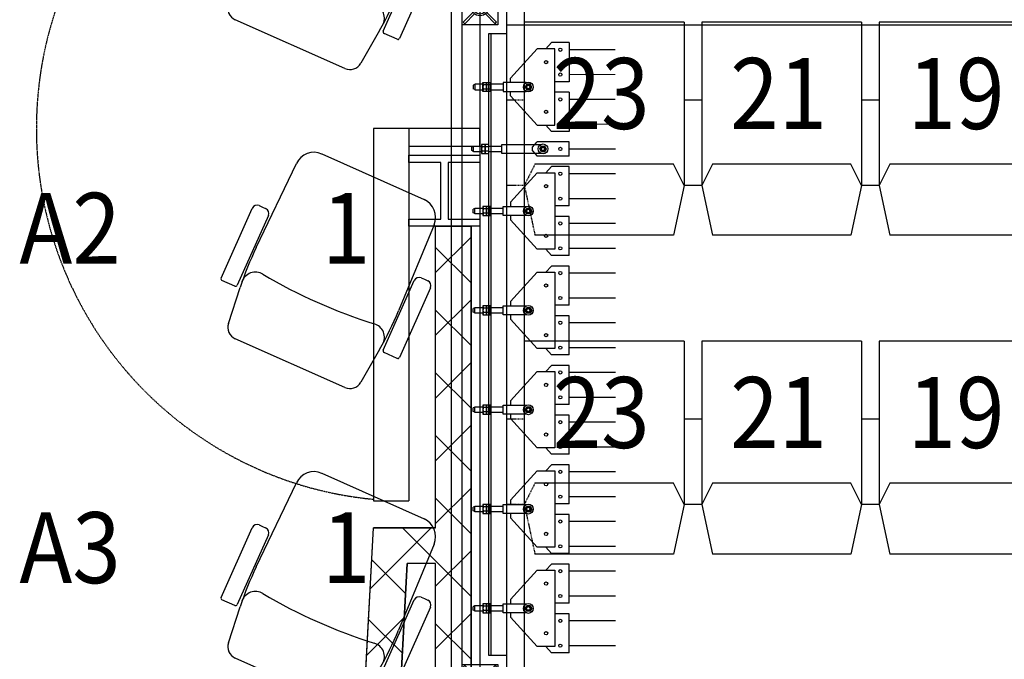
# Model space of a CAD drawing. Units: millimetres. Extents: x -731 to 2816, y 9196 to 14178.
# Drawn here: x 171 to 448, y 11384 to 11565 of the extents above; entities that cross this region are included whole.
import ezdxf
from ezdxf.enums import TextEntityAlignment as Align

# ---------------------------------------------------------------- set-up
doc = ezdxf.new("R2010")
doc.units = ezdxf.units.MM
for name, pattern in [('A2-21~49平面圖2F~RF$0$xref-2F~RF$0$DASHED2', [0.375, 0.25, -0.125]), ('A2-21~49平面圖2F~RF$0$xref-2F~RF$0$HIDDEN', [0.375, 0.25, -0.125]), ('DASHED2', [0.375, 0.25, -0.125])]:
    doc.linetypes.add(name, pattern=pattern)
for name, color, linetype in [('CGT_auditorium', 5, 'Continuous'), ('CGT_Tension wired grid', 5, 'Continuous'), ('CGT_TWG Hanging bar', 142, 'Continuous'), ('CGT_venue building', 253, 'Continuous'), ('CGT_venue building-2F', 253, 'Continuous')]:
    doc.layers.add(name, color=color, linetype=linetype)
doc.styles.add('Y-txt', font='romans.shx', dxfattribs={"width": 0.9, "height": 30, "bigfont": 'chineset.shx'})

# ---------------------------------------------------------------- blocks, each defined once
blk = doc.blocks.new('BRACKET')
at = {"linetype": 'Continuous'}
for p, q in [((-7.07, -7.07), (0, 0)), ((0, 0), (7.07, -7.07)), ((-0.3, -0.71), (-0.3, -4.59)), ((-0.3, -0.71), (0.3, -0.71)), ((0.3, -0.71), (0.3, -4.59)), ((0, -14.14), (-7.07, -7.07)), ((-6.36, -6.77), (-2.48, -6.77)), ((-6.36, -6.77), (-6.36, -7.37)), ((-6.36, -7.37), (-2.48, -7.37)), ((7.07, -7.07), (0, -14.14)), ((2.48, -6.77), (6.36, -6.77)), ((2.48, -7.37), (6.36, -7.37)), ((6.36, -6.77), (6.36, -7.37)), ((-0.3, -9.55), (-0.3, -13.43)), ((0.3, -9.55), (0.3, -13.43)), ((-0.3, -13.43), (0.3, -13.43))]:
    blk.add_line(p, q, dxfattribs=at)
for radius in [2.5, 2]:
    blk.add_circle((0, -7.07), radius, dxfattribs=at)

msp = doc.modelspace()

# ---------------------------------------------------------------- hatches: boundary and pattern name
at = {"layer": 'CGT_venue building-2F'}
h = msp.add_hatch(dxfattribs=at)
h.set_pattern_fill('ANSI37', color=251, scale=100, angle=180, style=0)
h.set_pattern_definition([(225, (-134465.61, -25502.465), (8.8388348, -8.8388348), []), (315, (-134465.61, -25502.465), (8.8388348, 8.8388348), [])])
h.paths.add_polyline_path([(290.22, 11266.41), (300.22, 11266.41), (300.22, 11046.41), (290.22, 11046.41)], flags=17)
h.paths.add_polyline_path([(290.22, 11026.41), (300.22, 11026.41), (300.22, 10804.94), (290.22, 10804.94)], flags=17)
h.paths.add_polyline_path([(300.21, 10520.84), (290.21, 10520.84), (290.21, 10520.84), (300.21, 10520.84)])
h.paths.add_polyline_path([(290.21, 10728.36), (300.21, 10728.36), (300.22, 10784.94), (260.22, 10784.94), (260.22, 11046.41), (268.1, 11194.03), (279.7, 11411.41), (287.72, 11411.41), (287.72, 11286.41), (297.72, 11286.41), (297.72, 11506.41), (287.72, 11506.41), (287.72, 11421.41), (270.22, 11421.41), (250.22, 11046.41), (250.19, 10728.36), (260.22, 10728.36), (260.22, 10774.94), (290.22, 10774.94)])
h.paths.add_polyline_path([(300.21, 10647.89), (290.21, 10647.89), (290.21, 10600.83), (300.21, 10600.83)])

# ---------------------------------------------------------------- linework, layer by layer
at = {"layer": 'CGT_auditorium'}
for p, q in [((312.72, 11603.91), (312.72, 10702)), ((272.95, 11561.39, 0), (281.7, 11581.03, 0)), ((286.26, 11579, 0), (277.52, 11559.36, 0)), ((262.16, 11550.87, 0), (231.25, 11564.63, 0)), ((271.96, 11561.57, 0), (266.63, 11552.35, 0)), ((357.72, 11563.91), (312.72, 11563.91)), ((357.72, 11563.91), (357.72, 11517.91)), ((407.72, 11563.91), (362.72, 11563.91)), ((362.72, 11563.91), (362.72, 11517.91)), ((407.72, 11563.91), (407.72, 11517.91)), ((457.72, 11563.91), (412.72, 11563.91)), ((412.72, 11563.91), (412.72, 11517.91)), ((276.86, 11559.1, 0), (273.2, 11560.73, 0)), ((362.72, 11541.91), (357.72, 11541.91)), ((362.72, 11541.91), (357.72, 11541.91)), ((357.72, 11541.91), (357.72, 11517.91)), ((362.72, 11541.91), (362.72, 11517.91)), ((412.72, 11541.91), (407.72, 11541.91)), ((412.72, 11541.91), (407.72, 11541.91)), ((407.72, 11541.91), (407.72, 11517.91)), ((412.72, 11541.91), (412.72, 11517.91)), ((255.71, 11526.78, 0), (284.47, 11513.97, 0)), ((237.18, 11500.4, 0), (248.51, 11524.12, 0)), ((354.72, 11523.91), (315.72, 11523.91)), ((357.72, 11517.91), (354.72, 11523.91)), ((365.72, 11523.91), (362.72, 11517.91)), ((404.72, 11523.91), (365.72, 11523.91)), ((407.72, 11517.91), (404.72, 11523.91)), ((415.72, 11523.91), (412.72, 11517.91)), ((454.72, 11523.91), (415.72, 11523.91)), ((357.72, 11517.91), (354.72, 11503.91)), ((362.72, 11517.91), (357.72, 11517.91)), ((362.72, 11517.91), (357.72, 11517.91)), ((362.72, 11517.91), (365.72, 11503.91)), ((407.72, 11517.91), (404.72, 11503.91)), ((412.72, 11517.91), (407.72, 11517.91)), ((412.72, 11517.91), (407.72, 11517.91)), ((412.72, 11517.91), (415.72, 11503.91)), ((227.27, 11491.82, 0), (236.02, 11511.46, 0)), ((238, 11512.22, 0), (238.91, 11511.81, 0)), ((238.91, 11511.81, 0), (239.83, 11511.41, 0)), ((240.59, 11509.43, 0), (231.84, 11489.78, 0)), ((287.32, 11506.84, 0), (277.27, 11482.55, 0)), ((354.72, 11503.91), (315.72, 11503.91)), ((404.72, 11503.91), (365.72, 11503.91)), ((454.72, 11503.91), (415.72, 11503.91)), ((283.68, 11491.88, 0), (284.59, 11491.48, 0)), ((231.18, 11489.53, 0), (227.53, 11491.16, 0)), ((229.35, 11479.04, 0), (232.63, 11489.17, 0)), ((272.95, 11471.48, 0), (281.7, 11491.12, 0)), ((286.26, 11489.09, 0), (277.52, 11469.45, 0)), ((284.59, 11491.48, 0), (285.5, 11491.07, 0)), ((262.16, 11460.96, 0), (231.25, 11474.72, 0)), ((357.72, 11474), (312.72, 11474)), ((357.72, 11474), (357.72, 11428)), ((407.72, 11474), (362.72, 11474)), ((362.72, 11474), (362.72, 11428)), ((407.72, 11474), (407.72, 11428)), ((457.72, 11474), (412.72, 11474)), ((412.72, 11474), (412.72, 11428)), ((271.96, 11471.66, 0), (266.63, 11462.44, 0)), ((276.86, 11469.19, 0), (273.2, 11470.82, 0)), ((362.72, 11452), (357.72, 11452)), ((362.72, 11452), (357.72, 11452)), ((357.72, 11452), (357.72, 11428)), ((362.72, 11452), (362.72, 11428)), ((412.72, 11452), (407.72, 11452)), ((412.72, 11452), (407.72, 11452)), ((407.72, 11452), (407.72, 11428)), ((412.72, 11452), (412.72, 11428)), ((255.71, 11436.78, 0), (284.47, 11423.97, 0)), ((237.18, 11410.4, 0), (248.51, 11434.12, 0)), ((354.72, 11434), (315.72, 11434)), ((357.72, 11428), (354.72, 11434)), ((365.72, 11434), (362.72, 11428)), ((404.72, 11434), (365.72, 11434)), ((407.72, 11428), (404.72, 11434)), ((415.72, 11434), (412.72, 11428)), ((454.72, 11434), (415.72, 11434)), ((357.72, 11428), (354.72, 11414)), ((362.72, 11428), (357.72, 11428)), ((362.72, 11428), (357.72, 11428)), ((362.72, 11428), (365.72, 11414)), ((407.72, 11428), (404.72, 11414)), ((412.72, 11428), (407.72, 11428)), ((412.72, 11428), (407.72, 11428)), ((412.72, 11428), (415.72, 11414)), ((227.27, 11401.82, 0), (236.02, 11421.46, 0)), ((238, 11422.22, 0), (238.91, 11421.81, 0)), ((238.91, 11421.81, 0), (239.83, 11421.41, 0)), ((240.59, 11419.43, 0), (231.84, 11399.78, 0)), ((287.32, 11416.84, 0), (277.27, 11392.55, 0)), ((354.72, 11414), (315.72, 11414)), ((404.72, 11414), (365.72, 11414)), ((454.72, 11414), (415.72, 11414)), ((231.18, 11399.53, 0), (227.53, 11401.16, 0)), ((272.95, 11381.48, 0), (281.7, 11401.12, 0)), ((283.68, 11401.88, 0), (284.59, 11401.48, 0)), ((284.59, 11401.48, 0), (285.5, 11401.07, 0)), ((229.35, 11389.04, 0), (232.63, 11399.17, 0)), ((286.26, 11399.09, 0), (277.52, 11379.45, 0)), ((262.16, 11370.96, 0), (231.25, 11384.72, 0))]:
    msp.add_line(p, q, dxfattribs=at)
at = {"layer": 'CGT_auditorium', "linetype": 'A2-21~49平面圖2F~RF$0$xref-2F~RF$0$HIDDEN'}
for p, q in [((312.72, 11563.91), (312.72, 11517.91)), ((312.72, 11541.91), (307.72, 11541.91)), ((307.72, 11541.91), (307.72, 11517.91)), ((315.72, 11523.91), (312.72, 11517.91)), ((312.72, 11517.91), (307.72, 11517.91)), ((312.72, 11517.91), (315.72, 11503.91)), ((312.72, 11474), (312.72, 11428)), ((312.72, 11452), (307.72, 11452)), ((307.72, 11452), (307.72, 11428)), ((315.72, 11434), (312.72, 11428)), ((312.72, 11428), (307.72, 11428)), ((312.72, 11428), (315.72, 11414))]:
    msp.add_line(p, q, dxfattribs=at)
at = {"layer": 'CGT_auditorium'}
for centre, radius, start, end in [((184.87, 11610.72, 0), 100, 330.5599, 337.5073), ((232.67, 11567.83, 0), 3.5, 161.442, 246.0007), ((269.3, 11564.99, 0), 4, 330.5588, 73.6632), ((273.41, 11561.19, 0), 0.5, 156, 246), ((277.06, 11559.56, 0), 0.5, 246, 336), ((263.58, 11554.07, 0), 3.5, 245.9993, 330.558), ((253.47, 11521.75, 0), 5.5, 65.9994, 154.4919), ((237.39, 11510.85, 0), 1.5, 66, 156), ((239.22, 11510.04, 0), 1.5, 336, 66), ((282.23, 11508.94, 0), 5.5, 337.5081, 66.0006), ((327.43, 11457.34, 0), 100, 154.4927, 161.4401), ((236.96, 11489.48, 0), 4, 58.3368, 161.4412), ((315.56, 11622.5, 0), 150.51, 239.4505, 252.5495), ((283.07, 11490.51, 0), 1.5, 66, 156), ((227.73, 11491.61, 0), 0.5, 156, 246), ((231.38, 11489.99, 0), 0.5, 246, 336), ((284.89, 11489.7, 0), 1.5, 336, 66), ((184.87, 11520.81, 0), 100, 330.5599, 337.5073), ((232.67, 11477.92, 0), 3.5, 161.442, 246.0007), ((269.3, 11475.08, 0), 4, 330.5588, 73.6632), ((273.41, 11471.28, 0), 0.5, 156, 246), ((277.06, 11469.65, 0), 0.5, 246, 336), ((263.58, 11464.16, 0), 3.5, 245.9993, 330.558), ((253.47, 11431.75, 0), 5.5, 65.9994, 154.4919), ((282.23, 11418.94, 0), 5.5, 337.5081, 66.0006), ((237.39, 11420.85, 0), 1.5, 66, 156), ((239.22, 11420.04, 0), 1.5, 336, 66), ((327.43, 11367.34, 0), 100, 154.4927, 161.4401), ((236.96, 11399.48, 0), 4, 58.3368, 161.4412), ((227.73, 11401.61, 0), 0.5, 156, 246), ((315.56, 11532.5, 0), 150.51, 239.4505, 252.5495), ((283.07, 11400.51, 0), 1.5, 66, 156), ((284.89, 11399.7, 0), 1.5, 336, 66), ((231.38, 11399.99, 0), 0.5, 246, 336), ((184.87, 11430.81, 0), 100, 330.5599, 337.5073), ((232.67, 11387.92, 0), 3.5, 161.442, 246.0007), ((269.3, 11385.08, 0), 4, 330.5588, 73.6632)]:
    msp.add_arc(centre, radius, start, end, dxfattribs=at)
at = {"layer": 'CGT_Tension wired grid', "linetype": 'DASHED2'}
msp.add_line((300.22, 11943.91, 41.27), (300.22, 10811.91, 31.17), dxfattribs=at)
at = {"layer": 'CGT_Tension wired grid'}
for p, q in [((307.72, 11943.91, 41.27), (307.72, 10811.91, 31.17)), ((307.68, 11563.18, 26.32), (1776.68, 11563.28, 15.83)), ((303.33, 11560.73, -0.13), (303.33, 11385.4, -1.69)), ((316.36, 11556.41, 0.42), (308.86, 11548.16, 0.42)), ((321.36, 11556.41, 0.42), (316.36, 11556.41, 0.42)), ((318.79, 11556.41, 0.42), (320.36, 11558.16, 0.42)), ((325.36, 11558.16, 0.42), (320.36, 11558.16, 0.42)), ((321.36, 11534.91, 0.42), (321.36, 11556.41, 0.42)), ((325.36, 11558.16, 0.42), (325.36, 11547.16, 0.42)), ((308.86, 11546.91, 0.42), (308.86, 11548.16, 0.42)), ((298.76, 11546.38, 0.42), (298.3, 11546.15, 0.42)), ((298.3, 11546.15, 0.42), (298.3, 11545.17, 0.42)), ((298.76, 11544.94, 0.42), (298.3, 11545.17, 0.42)), ((298.76, 11546.46, 0.42), (298.76, 11544.86, 0.42)), ((301.07, 11546.46, 0.42), (298.76, 11546.46, 0.42)), ((298.76, 11544.86, 0.42), (301.07, 11544.86, 0.42)), ((301.07, 11544.41, 0.42), (301.07, 11546.91, 0.42)), ((301.07, 11546.91, 0.42), (302.07, 11546.91, 0.42)), ((302.07, 11546.28, 0.42), (301.19, 11546.28, 0.42)), ((302.07, 11545.03, 0.42), (301.19, 11545.03, 0.42)), ((302.07, 11546.91, 0.42), (303.07, 11546.91, 0.42)), ((302.07, 11544.41, 0.42), (302.07, 11546.91, 0.42)), ((302.07, 11546.91, 0.42), (302.07, 11544.41, 0.42)), ((303.07, 11546.28, 0.42), (302.19, 11546.28, 0.42)), ((303.07, 11545.03, 0.42), (302.19, 11545.03, 0.42)), ((303.07, 11546.91, 0.42), (303.07, 11544.41, 0.42)), ((306.76, 11546.46, 0.42), (303.07, 11546.46, 0.42)), ((303.07, 11544.86, 0.42), (306.76, 11544.86, 0.42)), ((313.23, 11546.91, 0.42), (306.76, 11546.91, 0.42)), ((306.76, 11546.91, 0.42), (306.76, 11544.41, 0.42)), ((325.36, 11547.16, 0.42), (321.36, 11547.16, 0.42)), ((302.07, 11544.41, 0.42), (301.07, 11544.41, 0.42)), ((303.07, 11544.41, 0.42), (302.07, 11544.41, 0.42)), ((306.76, 11544.41, 0.42), (313.23, 11544.41, 0.42)), ((308.86, 11543.16, 0.42), (308.86, 11544.41, 0.42)), ((308.86, 11543.16, 0.42), (316.36, 11534.91, 0.42)), ((325.36, 11544.16, 0.42), (321.36, 11544.16, 0.42)), ((325.36, 11544.16, 0.42), (325.36, 11533.16, 0.42)), ((316.36, 11534.91, 0.42), (321.36, 11534.91, 0.42)), ((318.82, 11534.91, 0.42), (320.36, 11533.16, 0.42)), ((325.36, 11533.16, 0.42), (320.36, 11533.16, 0.42)), ((298.39, 11528.93, 0.42), (297.93, 11528.7, 0.42)), ((297.93, 11527.72, 0.42), (297.93, 11528.7, 0.42)), ((298.39, 11527.41, 0.42), (298.39, 11529.01, 0.42)), ((298.39, 11529.01, 0.42), (300.7, 11529.01, 0.42)), ((301.7, 11529.46, 0.42), (300.7, 11529.46, 0.42)), ((300.7, 11529.46, 0.42), (300.7, 11526.96, 0.42)), ((301.7, 11528.83, 0.42), (300.81, 11528.83, 0.42)), ((301.7, 11529.46, 0.42), (301.7, 11526.96, 0.42)), ((302.7, 11529.46, 0.42), (301.7, 11529.46, 0.42)), ((301.7, 11526.96, 0.42), (301.7, 11529.46, 0.42)), ((302.7, 11528.83, 0.42), (301.81, 11528.83, 0.42)), ((302.7, 11526.96, 0.42), (302.7, 11529.46, 0.42)), ((302.7, 11529.01, 0.42), (306.39, 11529.01, 0.42)), ((306.39, 11529.46, 0.42), (317.36, 11529.46, 0.42)), ((306.39, 11526.96, 0.42), (306.39, 11529.46, 0.42)), ((314.99, 11528.71, 0.42), (316.34, 11530.21, 0.42)), ((314.99, 11527.71, 0.42), (314.99, 11528.71, 0.42)), ((314.99, 11527.83, 0.42), (314.99, 11528.58, 0.42)), ((325.37, 11530.21, 0.42), (316.34, 11530.21, 0.42)), ((325.37, 11526.21, 0.42), (325.37, 11530.21, 0.42)), ((298.39, 11527.49, 0.42), (297.93, 11527.72, 0.42)), ((300.7, 11527.41, 0.42), (298.39, 11527.41, 0.42)), ((300.7, 11526.96, 0.42), (301.7, 11526.96, 0.42)), ((301.7, 11527.58, 0.42), (300.81, 11527.58, 0.42)), ((301.7, 11526.96, 0.42), (302.7, 11526.96, 0.42)), ((302.7, 11527.58, 0.42), (301.81, 11527.58, 0.42)), ((306.39, 11527.41, 0.42), (302.7, 11527.41, 0.42)), ((317.36, 11526.96, 0.42), (306.39, 11526.96, 0.42)), ((314.99, 11527.71, 0.42), (316.34, 11526.21, 0.42)), ((325.37, 11526.21, 0.42), (316.34, 11526.21, 0.42)), ((318.82, 11521.46, 0.42), (320.36, 11523.21, 0.42)), ((325.36, 11523.21, 0.42), (320.36, 11523.21, 0.42)), ((325.36, 11512.21, 0.42), (325.36, 11523.21, 0.42)), ((308.86, 11513.21, 0.42), (316.36, 11521.46, 0.42)), ((316.36, 11521.46, 0.42), (321.36, 11521.46, 0.42)), ((321.36, 11521.46, 0.42), (321.36, 11499.96, 0.42)), ((298.76, 11511.43, 0.42), (298.3, 11511.2, 0.42)), ((298.76, 11509.91, 0.42), (298.76, 11511.51, 0.42)), ((298.76, 11511.51, 0.42), (301.07, 11511.51, 0.42)), ((302.07, 11511.96, 0.42), (301.07, 11511.96, 0.42)), ((301.07, 11511.96, 0.42), (301.07, 11509.46, 0.42)), ((302.07, 11511.33, 0.42), (301.19, 11511.33, 0.42)), ((302.07, 11511.96, 0.42), (302.07, 11509.46, 0.42)), ((303.07, 11511.96, 0.42), (302.07, 11511.96, 0.42)), ((302.07, 11509.46, 0.42), (302.07, 11511.96, 0.42)), ((303.07, 11511.33, 0.42), (302.19, 11511.33, 0.42)), ((303.07, 11509.46, 0.42), (303.07, 11511.96, 0.42)), ((303.07, 11511.51, 0.42), (306.76, 11511.51, 0.42)), ((306.76, 11511.96, 0.42), (313.23, 11511.96, 0.42)), ((306.76, 11509.46, 0.42), (306.76, 11511.96, 0.42)), ((308.86, 11513.21, 0.42), (308.86, 11511.96, 0.42)), ((325.36, 11512.21, 0.42), (321.36, 11512.21, 0.42)), ((298.3, 11510.22, 0.42), (298.3, 11511.2, 0.42)), ((298.76, 11509.99, 0.42), (298.3, 11510.22, 0.42)), ((301.07, 11509.91, 0.42), (298.76, 11509.91, 0.42)), ((301.07, 11509.46, 0.42), (302.07, 11509.46, 0.42)), ((302.07, 11510.08, 0.42), (301.19, 11510.08, 0.42)), ((302.07, 11509.46, 0.42), (303.07, 11509.46, 0.42)), ((303.07, 11510.08, 0.42), (302.19, 11510.08, 0.42)), ((306.76, 11509.91, 0.42), (303.07, 11509.91, 0.42)), ((313.23, 11509.46, 0.42), (306.76, 11509.46, 0.42)), ((308.86, 11509.46, 0.42), (308.86, 11508.21, 0.42)), ((325.36, 11509.21, 0.42), (321.36, 11509.21, 0.42)), ((325.36, 11498.21, 0.42), (325.36, 11509.21, 0.42)), ((316.36, 11499.96, 0.42), (308.86, 11508.21, 0.42)), ((321.36, 11499.96, 0.42), (316.36, 11499.96, 0.42)), ((318.79, 11499.96, 0.42), (320.36, 11498.21, 0.42)), ((325.36, 11498.21, 0.42), (320.36, 11498.21, 0.42)), ((318.82, 11493.46, 0.42), (320.36, 11495.21, 0.42)), ((325.36, 11495.21, 0.42), (320.36, 11495.21, 0.42)), ((325.36, 11484.21, 0.42), (325.36, 11495.21, 0.42)), ((308.86, 11485.21, 0.42), (316.36, 11493.46, 0.42)), ((316.36, 11493.46, 0.42), (321.36, 11493.46, 0.42)), ((321.36, 11493.46, 0.42), (321.36, 11471.96, 0.42)), ((302.07, 11483.96, 0.42), (301.07, 11483.96, 0.42)), ((301.07, 11483.96, 0.42), (301.07, 11481.46, 0.42)), ((302.07, 11483.96, 0.42), (302.07, 11481.46, 0.42)), ((303.07, 11483.96, 0.42), (302.07, 11483.96, 0.42)), ((302.07, 11481.46, 0.42), (302.07, 11483.96, 0.42)), ((303.07, 11481.46, 0.42), (303.07, 11483.96, 0.42)), ((306.76, 11483.96, 0.42), (313.23, 11483.96, 0.42)), ((306.76, 11481.46, 0.42), (306.76, 11483.96, 0.42)), ((308.86, 11485.21, 0.42), (308.86, 11483.96, 0.42)), ((325.36, 11484.21, 0.42), (321.36, 11484.21, 0.42)), ((298.76, 11483.43, 0.42), (298.3, 11483.2, 0.42)), ((298.3, 11482.22, 0.42), (298.3, 11483.2, 0.42)), ((298.76, 11481.99, 0.42), (298.3, 11482.22, 0.42)), ((298.76, 11481.91, 0.42), (298.76, 11483.51, 0.42)), ((298.76, 11483.51, 0.42), (301.07, 11483.51, 0.42)), ((301.07, 11481.91, 0.42), (298.76, 11481.91, 0.42)), ((301.07, 11481.46, 0.42), (302.07, 11481.46, 0.42)), ((302.07, 11483.33, 0.42), (301.19, 11483.33, 0.42)), ((302.07, 11482.08, 0.42), (301.19, 11482.08, 0.42)), ((302.07, 11481.46, 0.42), (303.07, 11481.46, 0.42)), ((303.07, 11483.33, 0.42), (302.19, 11483.33, 0.42)), ((303.07, 11482.08, 0.42), (302.19, 11482.08, 0.42)), ((303.07, 11483.51, 0.42), (306.76, 11483.51, 0.42)), ((306.76, 11481.91, 0.42), (303.07, 11481.91, 0.42)), ((313.23, 11481.46, 0.42), (306.76, 11481.46, 0.42)), ((308.86, 11481.46, 0.42), (308.86, 11480.21, 0.42)), ((325.36, 11481.21, 0.42), (321.36, 11481.21, 0.42)), ((325.36, 11470.21, 0.42), (325.36, 11481.21, 0.42)), ((316.36, 11471.96, 0.42), (308.86, 11480.21, 0.42)), ((321.36, 11471.96, 0.42), (316.36, 11471.96, 0.42)), ((318.79, 11471.96, 0.42), (320.36, 11470.21, 0.42)), ((325.36, 11470.21, 0.42), (320.36, 11470.21, 0.42)), ((318.82, 11465.46, 0.42), (320.36, 11467.21, 0.42)), ((325.36, 11467.21, 0.42), (320.36, 11467.21, 0.42)), ((325.36, 11456.21, 0.42), (325.36, 11467.21, 0.42)), ((308.86, 11457.21, 0.42), (316.36, 11465.46, 0.42)), ((316.36, 11465.46, 0.42), (321.36, 11465.46, 0.42)), ((321.36, 11465.46, 0.42), (321.36, 11443.96, 0.42)), ((302.07, 11455.96, 0.42), (301.07, 11455.96, 0.42)), ((301.07, 11455.96, 0.42), (301.07, 11453.46, 0.42)), ((302.07, 11455.96, 0.42), (302.07, 11453.46, 0.42)), ((303.07, 11455.96, 0.42), (302.07, 11455.96, 0.42)), ((302.07, 11453.46, 0.42), (302.07, 11455.96, 0.42)), ((303.07, 11453.46, 0.42), (303.07, 11455.96, 0.42)), ((306.76, 11455.96, 0.42), (313.23, 11455.96, 0.42)), ((306.76, 11453.46, 0.42), (306.76, 11455.96, 0.42)), ((308.86, 11457.21, 0.42), (308.86, 11455.96, 0.42)), ((325.36, 11456.21, 0.42), (321.36, 11456.21, 0.42)), ((298.76, 11455.43, 0.42), (298.3, 11455.2, 0.42)), ((298.3, 11454.22, 0.42), (298.3, 11455.2, 0.42)), ((298.76, 11453.99, 0.42), (298.3, 11454.22, 0.42)), ((298.76, 11453.91, 0.42), (298.76, 11455.51, 0.42)), ((298.76, 11455.51, 0.42), (301.07, 11455.51, 0.42)), ((301.07, 11453.91, 0.42), (298.76, 11453.91, 0.42)), ((301.07, 11453.46, 0.42), (302.07, 11453.46, 0.42)), ((302.07, 11455.33, 0.42), (301.19, 11455.33, 0.42)), ((302.07, 11454.08, 0.42), (301.19, 11454.08, 0.42)), ((302.07, 11453.46, 0.42), (303.07, 11453.46, 0.42)), ((303.07, 11455.33, 0.42), (302.19, 11455.33, 0.42)), ((303.07, 11454.08, 0.42), (302.19, 11454.08, 0.42)), ((303.07, 11455.51, 0.42), (306.76, 11455.51, 0.42)), ((306.76, 11453.91, 0.42), (303.07, 11453.91, 0.42)), ((313.23, 11453.46, 0.42), (306.76, 11453.46, 0.42)), ((308.86, 11453.46, 0.42), (308.86, 11452.21, 0.42)), ((325.36, 11453.21, 0.42), (321.36, 11453.21, 0.42)), ((325.36, 11442.21, 0.42), (325.36, 11453.21, 0.42)), ((316.36, 11443.96, 0.42), (308.86, 11452.21, 0.42)), ((321.36, 11443.96, 0.42), (316.36, 11443.96, 0.42)), ((318.79, 11443.96, 0.42), (320.36, 11442.21, 0.42)), ((325.36, 11442.21, 0.42), (320.36, 11442.21, 0.42)), ((318.82, 11437.46, 0.42), (320.36, 11439.21, 0.42)), ((325.36, 11439.21, 0.42), (320.36, 11439.21, 0.42)), ((325.36, 11428.21, 0.42), (325.36, 11439.21, 0.42)), ((308.86, 11429.21, 0.42), (316.36, 11437.46, 0.42)), ((316.36, 11437.46, 0.42), (321.36, 11437.46, 0.42)), ((321.36, 11437.46, 0.42), (321.36, 11415.96, 0.42)), ((308.86, 11429.21, 0.42), (308.86, 11427.96, 0.42)), ((325.36, 11428.21, 0.42), (321.36, 11428.21, 0.42)), ((298.76, 11427.43, 0.42), (298.3, 11427.2, 0.42)), ((298.3, 11426.22, 0.42), (298.3, 11427.2, 0.42)), ((298.76, 11425.99, 0.42), (298.3, 11426.22, 0.42)), ((298.76, 11425.91, 0.42), (298.76, 11427.51, 0.42)), ((298.76, 11427.51, 0.42), (301.07, 11427.51, 0.42)), ((301.07, 11425.91, 0.42), (298.76, 11425.91, 0.42)), ((302.07, 11427.96, 0.42), (301.07, 11427.96, 0.42)), ((301.07, 11427.96, 0.42), (301.07, 11425.46, 0.42)), ((301.07, 11425.46, 0.42), (302.07, 11425.46, 0.42)), ((302.07, 11427.33, 0.42), (301.19, 11427.33, 0.42)), ((302.07, 11426.08, 0.42), (301.19, 11426.08, 0.42)), ((302.07, 11427.96, 0.42), (302.07, 11425.46, 0.42)), ((303.07, 11427.96, 0.42), (302.07, 11427.96, 0.42)), ((302.07, 11425.46, 0.42), (302.07, 11427.96, 0.42)), ((302.07, 11425.46, 0.42), (303.07, 11425.46, 0.42)), ((303.07, 11427.33, 0.42), (302.19, 11427.33, 0.42)), ((303.07, 11426.08, 0.42), (302.19, 11426.08, 0.42)), ((303.07, 11425.46, 0.42), (303.07, 11427.96, 0.42)), ((303.07, 11427.51, 0.42), (306.76, 11427.51, 0.42)), ((306.76, 11425.91, 0.42), (303.07, 11425.91, 0.42)), ((306.76, 11427.96, 0.42), (313.23, 11427.96, 0.42)), ((306.76, 11425.46, 0.42), (306.76, 11427.96, 0.42)), ((313.23, 11425.46, 0.42), (306.76, 11425.46, 0.42)), ((308.86, 11425.46, 0.42), (308.86, 11424.21, 0.42)), ((316.36, 11415.96, 0.42), (308.86, 11424.21, 0.42)), ((325.36, 11425.21, 0.42), (321.36, 11425.21, 0.42)), ((325.36, 11414.21, 0.42), (325.36, 11425.21, 0.42)), ((321.36, 11415.96, 0.42), (316.36, 11415.96, 0.42)), ((318.79, 11415.96, 0.42), (320.36, 11414.21, 0.42)), ((325.36, 11414.21, 0.42), (320.36, 11414.21, 0.42)), ((308.86, 11401.21, 0.42), (316.36, 11409.46, 0.42)), ((316.36, 11409.46, 0.42), (321.36, 11409.46, 0.42)), ((318.82, 11409.46, 0.42), (320.36, 11411.21, 0.42)), ((325.36, 11411.21, 0.42), (320.36, 11411.21, 0.42)), ((321.36, 11409.46, 0.42), (321.36, 11387.96, 0.42)), ((325.36, 11400.21, 0.42), (325.36, 11411.21, 0.42)), ((308.86, 11401.21, 0.42), (308.86, 11399.96, 0.42)), ((298.76, 11399.43, 0.42), (298.3, 11399.2, 0.42)), ((298.3, 11398.22, 0.42), (298.3, 11399.2, 0.42)), ((298.76, 11397.99, 0.42), (298.3, 11398.22, 0.42)), ((298.76, 11397.91, 0.42), (298.76, 11399.51, 0.42)), ((298.76, 11399.51, 0.42), (301.07, 11399.51, 0.42)), ((301.07, 11397.91, 0.42), (298.76, 11397.91, 0.42)), ((302.07, 11399.96, 0.42), (301.07, 11399.96, 0.42)), ((301.07, 11399.96, 0.42), (301.07, 11397.46, 0.42)), ((302.07, 11399.33, 0.42), (301.19, 11399.33, 0.42)), ((302.07, 11398.08, 0.42), (301.19, 11398.08, 0.42)), ((302.07, 11399.96, 0.42), (302.07, 11397.46, 0.42)), ((303.07, 11399.96, 0.42), (302.07, 11399.96, 0.42)), ((302.07, 11397.46, 0.42), (302.07, 11399.96, 0.42)), ((303.07, 11399.33, 0.42), (302.19, 11399.33, 0.42)), ((303.07, 11398.08, 0.42), (302.19, 11398.08, 0.42)), ((303.07, 11397.46, 0.42), (303.07, 11399.96, 0.42)), ((303.07, 11399.51, 0.42), (306.76, 11399.51, 0.42)), ((306.76, 11397.91, 0.42), (303.07, 11397.91, 0.42)), ((306.76, 11399.96, 0.42), (313.23, 11399.96, 0.42)), ((306.76, 11397.46, 0.42), (306.76, 11399.96, 0.42)), ((325.36, 11400.21, 0.42), (321.36, 11400.21, 0.42)), ((301.07, 11397.46, 0.42), (302.07, 11397.46, 0.42)), ((302.07, 11397.46, 0.42), (303.07, 11397.46, 0.42)), ((313.23, 11397.46, 0.42), (306.76, 11397.46, 0.42)), ((308.86, 11397.46, 0.42), (308.86, 11396.21, 0.42)), ((316.36, 11387.96, 0.42), (308.86, 11396.21, 0.42)), ((325.36, 11397.21, 0.42), (321.36, 11397.21, 0.42)), ((325.36, 11386.21, 0.42), (325.36, 11397.21, 0.42)), ((321.36, 11387.96, 0.42), (316.36, 11387.96, 0.42)), ((318.79, 11387.96, 0.42), (320.36, 11386.21, 0.42)), ((325.36, 11386.21, 0.42), (320.36, 11386.21, 0.42))]:
    msp.add_line(p, q, dxfattribs=at)
for points, elevation in [([(302.73, 11560.73), (307.73, 11560.73), (307.73, 11385.4), (302.73, 11385.4)], 4.47), ([(313.39, 11546.47), (312.92, 11545.66), (313.39, 11544.85), (314.33, 11544.85), (314.8, 11545.66), (314.33, 11546.47)], 0.42), ([(317.52, 11527.4), (317.05, 11528.21), (317.52, 11529.02), (318.46, 11529.02), (318.92, 11528.21), (318.46, 11527.4)], 0.42), ([(313.39, 11509.9), (312.92, 11510.71), (313.39, 11511.52), (314.33, 11511.52), (314.8, 11510.71), (314.33, 11509.9)], 0.42), ([(313.39, 11481.9), (312.92, 11482.71), (313.39, 11483.52), (314.33, 11483.52), (314.8, 11482.71), (314.33, 11481.9)], 0.42), ([(313.39, 11453.9), (312.92, 11454.71), (313.39, 11455.52), (314.33, 11455.52), (314.8, 11454.71), (314.33, 11453.9)], 0.42), ([(313.39, 11425.9), (312.92, 11426.71), (313.39, 11427.52), (314.33, 11427.52), (314.8, 11426.71), (314.33, 11425.9)], 0.42), ([(313.39, 11397.9), (312.92, 11398.71), (313.39, 11399.52), (314.33, 11399.52), (314.8, 11398.71), (314.33, 11397.9)], 0.42)]:
    msp.add_lwpolyline(points, close=True, dxfattribs=dict(at, elevation=elevation))
at = {"layer": 'CGT_Tension wired grid', "const_width": 0.3, "elevation": 0.42}
for points in [[(338.38, 11556.18), (325.36, 11556.18)], [(338.38, 11549.18), (325.36, 11549.18)], [(338.38, 11542.18), (325.36, 11542.18)], [(338.38, 11535.18), (325.36, 11535.18)]]:
    msp.add_lwpolyline(points, dxfattribs=at)
at = {"layer": 'CGT_Tension wired grid', "elevation": 0.42}
for points in [[(338.38, 11528.18), (325.37, 11528.18)], [(338.38, 11521.18), (325.36, 11521.18)], [(338.38, 11514.18), (325.36, 11514.18)], [(338.38, 11507.18), (325.36, 11507.18)], [(338.38, 11500.18), (325.36, 11500.18)], [(338.38, 11493.18), (325.36, 11493.18)], [(338.38, 11486.18), (325.36, 11486.18)], [(338.38, 11479.18), (325.36, 11479.18)], [(338.38, 11472.18), (325.36, 11472.18)], [(338.38, 11465.18), (325.36, 11465.18)], [(338.38, 11458.18), (325.36, 11458.18)], [(338.38, 11451.18), (325.36, 11451.18)], [(338.38, 11444.18), (325.36, 11444.18)], [(338.38, 11437.18), (325.36, 11437.18)], [(338.38, 11430.18), (325.36, 11430.18)], [(338.38, 11423.18), (325.36, 11423.18)], [(338.38, 11416.18), (325.36, 11416.18)], [(338.38, 11409.18), (325.36, 11409.18)], [(338.38, 11402.18), (325.36, 11402.18)], [(338.38, 11395.18), (325.36, 11395.18)], [(338.38, 11388.18), (325.36, 11388.18)]]:
    msp.add_lwpolyline(points, dxfattribs=at)
at = {"layer": 'CGT_Tension wired grid'}
for centre, radius in [((322.86, 11556.16, 0.42), 0.45), ((318.86, 11552.66, 0.42), 0.45), ((318.86, 11552.66, 0.42), 0.45), ((318.86, 11552.66, 0.42), 0.45), ((322.86, 11549.16, 0.42), 0.45), ((313.86, 11545.66, 0.42), 1.4), ((313.86, 11545.66, 0.42), 0.75), ((313.86, 11545.66, 0.42), 0.65), ((313.86, 11545.66, 0.42), 0.507), ((322.86, 11542.16, 0.42), 0.45), ((318.86, 11538.66, 0.42), 0.45), ((318.86, 11538.66, 0.42), 0.45), ((318.86, 11538.66, 0.42), 0.45), ((318.86, 11538.66, 0.42), 0.45), ((318.86, 11538.66, 0.42), 0.45), ((322.86, 11535.16, 0.42), 0.45), ((317.99, 11528.21, 0.42), 1.4), ((317.99, 11528.21, 0.42), 0.75), ((317.99, 11528.21, 0.42), 0.507), ((317.99, 11528.21, 0.42), 0.45), ((317.99, 11528.21, 0.42), 0.45), ((317.99, 11528.21, 0.42), 0.45), ((317.99, 11528.21, 0.42), 0.45), ((322.87, 11528.21, 0.42), 0.45), ((322.86, 11521.21, 0.42), 0.45), ((318.86, 11517.71, 0.42), 0.45), ((318.86, 11517.71, 0.42), 0.45), ((318.86, 11517.71, 0.42), 0.45), ((318.86, 11517.71, 0.42), 0.45), ((318.86, 11517.71, 0.42), 0.45), ((322.86, 11514.21, 0.42), 0.45), ((313.86, 11510.71, 0.42), 1.4), ((313.86, 11510.71, 0.42), 0.75), ((313.86, 11510.71, 0.42), 0.65), ((313.86, 11510.71, 0.42), 0.507), ((322.86, 11507.21, 0.42), 0.45), ((318.86, 11503.71, 0.42), 0.45), ((318.86, 11503.71, 0.42), 0.45), ((318.86, 11503.71, 0.42), 0.45), ((322.86, 11500.21, 0.42), 0.45), ((322.86, 11493.21, 0.42), 0.45), ((318.86, 11489.71, 0.42), 0.45), ((318.86, 11489.71, 0.42), 0.45), ((318.86, 11489.71, 0.42), 0.45), ((318.86, 11489.71, 0.42), 0.45), ((318.86, 11489.71, 0.42), 0.45), ((322.86, 11486.21, 0.42), 0.45), ((313.86, 11482.71, 0.42), 1.4), ((313.86, 11482.71, 0.42), 0.75), ((313.86, 11482.71, 0.42), 0.65), ((313.86, 11482.71, 0.42), 0.507), ((322.86, 11479.21, 0.42), 0.45), ((318.86, 11475.71, 0.42), 0.45), ((318.86, 11475.71, 0.42), 0.45), ((318.86, 11475.71, 0.42), 0.45), ((322.86, 11472.21, 0.42), 0.45), ((322.86, 11465.21, 0.42), 0.45), ((318.86, 11461.71, 0.42), 0.45), ((318.86, 11461.71, 0.42), 0.45), ((318.86, 11461.71, 0.42), 0.45), ((318.86, 11461.71, 0.42), 0.45), ((318.86, 11461.71, 0.42), 0.45), ((322.86, 11458.21, 0.42), 0.45), ((313.86, 11454.71, 0.42), 1.4), ((313.86, 11454.71, 0.42), 0.75), ((313.86, 11454.71, 0.42), 0.65), ((313.86, 11454.71, 0.42), 0.507), ((322.86, 11451.21, 0.42), 0.45), ((318.86, 11447.71, 0.42), 0.45), ((318.86, 11447.71, 0.42), 0.45), ((318.86, 11447.71, 0.42), 0.45), ((322.86, 11444.21, 0.42), 0.45), ((322.86, 11437.21, 0.42), 0.45), ((318.86, 11433.71, 0.42), 0.45), ((318.86, 11433.71, 0.42), 0.45), ((318.86, 11433.71, 0.42), 0.45), ((318.86, 11433.71, 0.42), 0.45), ((318.86, 11433.71, 0.42), 0.45), ((313.86, 11426.71, 0.42), 1.4), ((322.86, 11430.21, 0.42), 0.45), ((313.86, 11426.71, 0.42), 0.75), ((313.86, 11426.71, 0.42), 0.65), ((313.86, 11426.71, 0.42), 0.507), ((322.86, 11423.21, 0.42), 0.45), ((318.86, 11419.71, 0.42), 0.45), ((318.86, 11419.71, 0.42), 0.45), ((318.86, 11419.71, 0.42), 0.45), ((322.86, 11416.21, 0.42), 0.45), ((322.86, 11409.21, 0.42), 0.45), ((318.86, 11405.71, 0.42), 0.45), ((318.86, 11405.71, 0.42), 0.45), ((318.86, 11405.71, 0.42), 0.45), ((318.86, 11405.71, 0.42), 0.45), ((318.86, 11405.71, 0.42), 0.45), ((322.86, 11402.21, 0.42), 0.45), ((313.86, 11398.71, 0.42), 1.4), ((313.86, 11398.71, 0.42), 0.75), ((313.86, 11398.71, 0.42), 0.65), ((313.86, 11398.71, 0.42), 0.507), ((322.86, 11395.21, 0.42), 0.45), ((318.86, 11391.71, 0.42), 0.45), ((318.86, 11391.71, 0.42), 0.45), ((318.86, 11391.71, 0.42), 0.45), ((322.86, 11388.21, 0.42), 0.45)]:
    msp.add_circle(centre, radius, dxfattribs=at)
for centre, radius, start, end in [((309.37, 11548.16, 0.42), 0.01, 135, 180), ((301.55, 11546.6, 0.42), 0.481, 139.4484, 220.5516), ((302.82, 11545.66, 0.42), 1.75, 159.0691, 200.9309), ((301.55, 11544.72, 0.42), 0.481, 139.4484, 220.5516), ((301.3, 11546.28, 0.42), 2.899327819691161e-12, 287.0001, 73.4292), ((302.55, 11546.6, 0.42), 0.481, 139.4484, 220.5516), ((303.82, 11545.66, 0.42), 1.75, 159.0691, 200.9309), ((302.55, 11544.72, 0.42), 0.481, 139.4484, 220.5516), ((302.3, 11546.28, 0.42), 2.899327819691161e-12, 287.0001, 73.4292), ((301.18, 11529.15, 0.42), 0.481, 139.4484, 220.5516), ((302.45, 11528.21, 0.42), 1.75, 159.0691, 200.9309), ((302.18, 11529.15, 0.42), 0.481, 139.4484, 220.5516), ((303.45, 11528.21, 0.42), 1.75, 159.0691, 200.9309), ((301.18, 11527.27, 0.42), 0.481, 139.4484, 220.5516), ((300.93, 11527.58, 0.42), 2.899327819691161e-12, 286.5708, 72.9999), ((302.18, 11527.27, 0.42), 0.481, 139.4484, 220.5516), ((301.93, 11527.58, 0.42), 2.899327819691161e-12, 286.5708, 72.9999), ((301.55, 11511.65, 0.42), 0.481, 139.4484, 220.5516), ((302.82, 11510.71, 0.42), 1.75, 159.0691, 200.9309), ((302.55, 11511.65, 0.42), 0.481, 139.4484, 220.5516), ((303.82, 11510.71, 0.42), 1.75, 159.0691, 200.9309), ((301.55, 11509.77, 0.42), 0.481, 139.4484, 220.5516), ((301.3, 11510.08, 0.42), 2.899327819691161e-12, 286.5708, 72.9999), ((302.55, 11509.77, 0.42), 0.481, 139.4484, 220.5516), ((302.3, 11510.08, 0.42), 2.899327819691161e-12, 286.5708, 72.9999), ((309.37, 11508.21, 0.42), 0.01, 180, 225), ((301.55, 11483.65, 0.42), 0.481, 139.4484, 220.5516), ((302.55, 11483.65, 0.42), 0.481, 139.4484, 220.5516), ((302.82, 11482.71, 0.42), 1.75, 159.0691, 200.9309), ((301.55, 11481.77, 0.42), 0.481, 139.4484, 220.5516), ((301.3, 11482.08, 0.42), 2.899327819691161e-12, 286.5708, 72.9999), ((303.82, 11482.71, 0.42), 1.75, 159.0691, 200.9309), ((302.55, 11481.77, 0.42), 0.481, 139.4484, 220.5516), ((302.3, 11482.08, 0.42), 2.899327819691161e-12, 286.5708, 72.9999), ((309.37, 11480.21, 0.42), 0.01, 180, 225), ((301.55, 11455.65, 0.42), 0.481, 139.4484, 220.5516), ((302.55, 11455.65, 0.42), 0.481, 139.4484, 220.5516), ((302.82, 11454.71, 0.42), 1.75, 159.0691, 200.9309), ((301.55, 11453.77, 0.42), 0.481, 139.4484, 220.5516), ((301.3, 11454.08, 0.42), 2.899327819691161e-12, 286.5708, 72.9999), ((303.82, 11454.71, 0.42), 1.75, 159.0691, 200.9309), ((302.55, 11453.77, 0.42), 0.481, 139.4484, 220.5516), ((302.3, 11454.08, 0.42), 2.899327819691161e-12, 286.5708, 72.9999), ((309.37, 11452.21, 0.42), 0.01, 180, 225), ((301.55, 11427.65, 0.42), 0.481, 139.4484, 220.5516), ((302.82, 11426.71, 0.42), 1.75, 159.0691, 200.9309), ((301.55, 11425.77, 0.42), 0.481, 139.4484, 220.5516), ((301.3, 11426.08, 0.42), 2.899327819691161e-12, 286.5708, 72.9999), ((302.55, 11427.65, 0.42), 0.481, 139.4484, 220.5516), ((303.82, 11426.71, 0.42), 1.75, 159.0691, 200.9309), ((302.55, 11425.77, 0.42), 0.481, 139.4484, 220.5516), ((302.3, 11426.08, 0.42), 2.899327819691161e-12, 286.5708, 72.9999), ((309.37, 11424.21, 0.42), 0.01, 180, 225), ((301.55, 11399.65, 0.42), 0.481, 139.4484, 220.5516), ((302.82, 11398.71, 0.42), 1.75, 159.0691, 200.9309), ((301.55, 11397.77, 0.42), 0.481, 139.4484, 220.5516), ((301.3, 11398.08, 0.42), 2.899327819691161e-12, 286.5708, 72.9999), ((302.55, 11399.65, 0.42), 0.481, 139.4484, 220.5516), ((303.82, 11398.71, 0.42), 1.75, 159.0691, 200.9309), ((302.55, 11397.77, 0.42), 0.481, 139.4484, 220.5516), ((302.3, 11398.08, 0.42), 2.899327819691161e-12, 286.5708, 72.9999), ((309.37, 11396.21, 0.42), 0.01, 180, 225)]:
    msp.add_arc(centre, radius, start, end, dxfattribs=at)
at = {"layer": 'CGT_venue building'}
for p, q in [((292.22, 10676.86, 0), (292.22, 11743.94, 0)), ((295.22, 10679.86, 0), (295.22, 11743.94, 0)), ((300.22, 11743.94, 0), (300.22, 10683.86, 0))]:
    msp.add_line(p, q, dxfattribs=at)
at = {"layer": 'CGT_venue building-2F', "color": 251, "ltscale": 100}
for p, q in [((270.22, 11533.99), (270.22, 11428.99)), ((280.22, 11533.99), (280.22, 11428.99)), ((270.22, 11428.99), (280.22, 11428.99))]:
    msp.add_line(p, q, dxfattribs=at)
at = {"layer": 'CGT_venue building-2F', "color": 251}
for p, q in [((250.22, 11046.41), (270.22, 11421.41)), ((287.72, 11421.41), (270.22, 11421.41)), ((260.2, 11045.88), (279.7, 11411.41)), ((287.72, 11411.41), (279.7, 11411.41))]:
    msp.add_line(p, q, dxfattribs=at)
at = {"layer": 'CGT_venue building-2F', "color": 251, "ltscale": 100}
msp.add_lwpolyline([(280.22, 11533.99), (270.22, 11533.99)], dxfattribs=at)
msp.add_lwpolyline([(300.22, 11533.99), (280.22, 11533.99), (280.22, 11528.99), (300.22, 11528.99)], close=True, dxfattribs=at)
at = {"layer": 'CGT_venue building-2F', "color": 251}
msp.add_lwpolyline([(280.22, 11524.41), (280.22, 11526.41), (300.22, 11526.41), (300.22, 11524.41), (291.22, 11524.41), (291.22, 11508.41), (300.22, 11508.41), (300.22, 11506.41), (280.22, 11506.41), (280.22, 11508.41), (289.22, 11508.41), (289.22, 11524.41), (280.22, 11524.41)], dxfattribs=at)
at = {"layer": 'CGT_venue building-2F', "color": 251, "elevation": 0}
msp.add_lwpolyline([(287.72, 11506.41), (297.72, 11506.41), (297.72, 11286.41), (287.72, 11286.41), (287.72, 11411.41), (279.7, 11411.41), (268.1, 11194.03), (260.22, 11046.41), (260.22, 10784.94), (300.22, 10784.94), (300.21, 10520.84), (290.21, 10520.84), (290.22, 10774.94), (260.22, 10774.94), (260.22, 10728.36), (260.22, 10728.36), (260.22, 10728.36), (250.19, 10728.36), (250.19, 10728.36), (250.19, 10728.36), (250.22, 11046.41), (259.56, 11221.6), (270.22, 11421.41), (287.72, 11421.41)], close=True, dxfattribs=at)
for points in [[(287.72, 11421.41), (287.72, 11506.41)], [(297.72, 11286.41), (297.72, 11506.41)], [(287.72, 11286.41), (287.72, 11411.41)]]:
    msp.add_lwpolyline(points, dxfattribs=at)
at = {"layer": 'CGT_venue building-2F', "color": 253, "linetype": 'A2-21~49平面圖2F~RF$0$xref-2F~RF$0$DASHED2', "ltscale": 0.5}
msp.add_arc((280.22, 11533.99), 105, 90, 264.5349, dxfattribs=at)

# ---------------------------------------------------------------- block references
at = {"layer": 'CGT_TWG Hanging bar', "linetype": 'Continuous', "rotation": 44.99999999970522}
for p in [(295.22, 11573.22, 21.83), (295.22, 11382.89, 21.69)]:
    msp.add_blockref('BRACKET', p, dxfattribs=at)

# ---------------------------------------------------------------- texts
at = {"layer": 'CGT_auditorium', "color": 1, "style": 'Y-txt', "width": 0.9}
for s, p in [('23', (334.39, 11541.24)), ('21', (384.39, 11541.24)), ('19', (434.39, 11541.24)), ('23', (334.39, 11451.33)), ('21', (384.39, 11451.33)), ('19', (434.39, 11451.33))]:
    msp.add_text(s, height=20, rotation=0, dxfattribs=at).set_placement(p, align=Align.MIDDLE)
at = {"layer": 'CGT_auditorium', "color": 2, "style": 'Y-txt', "width": 0.9}
for s, p in [('A2', (184.71, 11503.24, 0)), ('1', (262.48, 11503.24, 0)), ('A3', (184.71, 11413.24, 0)), ('1', (262.48, 11413.24, 0))]:
    msp.add_text(s, height=20, rotation=0, dxfattribs=at).set_placement(p, align=Align.MIDDLE)

doc.saveas('drawing.dxf')
